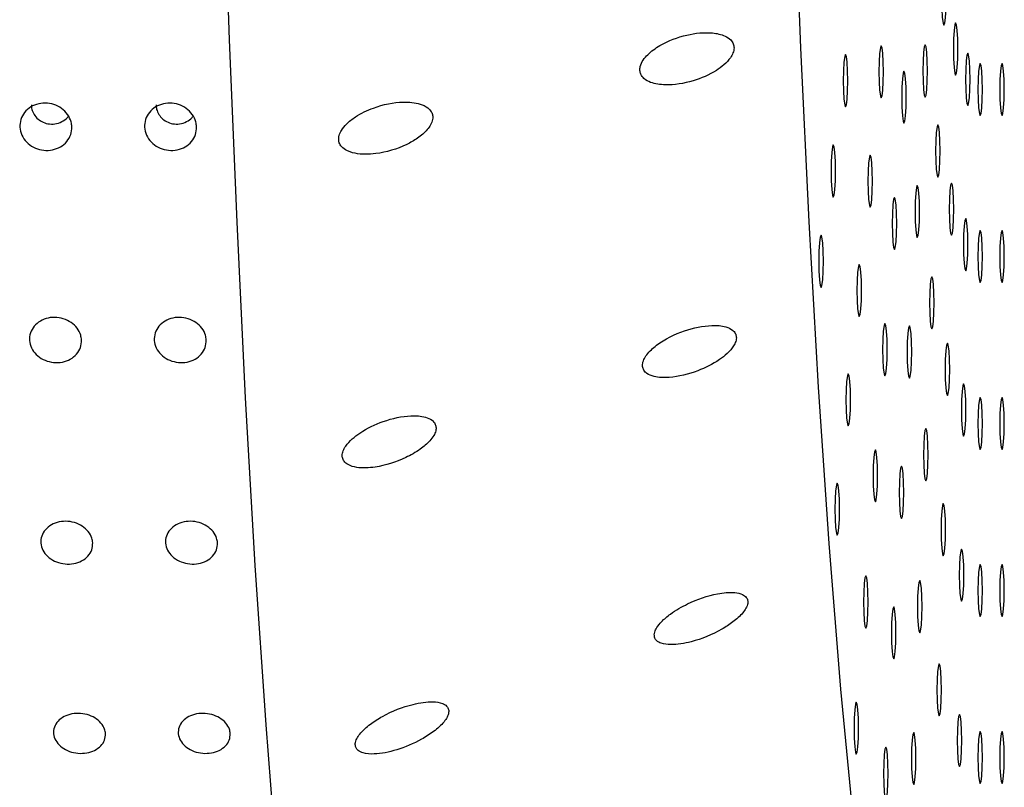
# Model space of a CAD drawing. Units: millimetres. Extents: x 0 to 420, y 0 to 297.
# Drawn here: x 124 to 124, y 168 to 169 of the extents above; entities that cross this region are included whole.
import ezdxf

# ---------------------------------------------------------------- set-up
doc = ezdxf.new("R2010")
doc.units = ezdxf.units.MM
doc.linetypes.add('SLD-Continua', pattern=[0])

msp = doc.modelspace()

# ---------------------------------------------------------------- linework, layer by layer
at = {"color": 7, "linetype": 'SLD-Continua', "lineweight": 25, "flags": 128}
for points in [[(123.97884, 167.34856), (123.96722, 167.34519), (123.95042, 167.35224), (123.93371, 167.37333), (123.91719, 167.40835), (123.90093, 167.45713), (123.88502, 167.51939), (123.86955, 167.59481), (123.85461, 167.68298), (123.84026, 167.78344), (123.82659, 167.89564), (123.81367, 168.01899), (123.80157, 168.15284), (123.79036, 168.29646), (123.78009, 168.44909), (123.77081, 168.60991), (123.76259, 168.77807), (123.75545, 168.95268), (123.74945, 169.13279), (123.74461, 169.31745), (123.74095, 169.50567), (123.73851, 169.69645), (123.73728, 169.88878), (123.73728, 170.08161), (123.73851, 170.27393), (123.74095, 170.46471), (123.74461, 170.65294), (123.74945, 170.8376), (123.75545, 171.01771), (123.76259, 171.19231), (123.77081, 171.36048), (123.78009, 171.5213), (123.79036, 171.67393), (123.80157, 171.81755), (123.81367, 171.95139), (123.82659, 172.07474), (123.84026, 172.18695), (123.85461, 172.2874), (123.86955, 172.37558), (123.88502, 172.451), (123.90093, 172.51326), (123.91719, 172.56203), (123.93371, 172.59706), (123.95042, 172.61815), (123.96722, 172.62519)], [(124.28161, 169.8573), (124.28319, 169.66824), (124.2861, 169.48128), (124.29032, 169.29763), (124.29582, 169.11852), (124.30257, 168.94512), (124.31052, 168.77856), (124.31962, 168.61996), (124.32982, 168.47035), (124.34104, 168.33072), (124.35321, 168.20199), (124.36625, 168.08501), (124.38007, 167.98055), (124.39459, 167.88929), (124.4097, 167.81184), (124.42531, 167.74872), (124.44132, 167.70032), (124.45762, 167.66698), (124.47409, 167.64891)], [(124.4422, 168.99195), (124.44203, 169.00151), (124.44156, 169.00962), (124.44085, 169.01504), (124.44002, 169.01695), (124.43919, 169.01504), (124.43848, 169.00962), (124.43801, 169.00151), (124.43784, 168.99195), (124.43801, 168.98238), (124.43848, 168.97427), (124.43919, 168.96885), (124.44002, 168.96695), (124.44085, 168.96885), (124.44156, 168.97427), (124.44203, 168.98238), (124.4422, 168.99195)], [(124.45339, 168.94408), (124.45322, 168.95365), (124.45275, 168.96176), (124.45204, 168.96718), (124.45121, 168.96908), (124.45037, 168.96718), (124.44967, 168.96176), (124.44919, 168.95365), (124.44903, 168.94408), (124.44919, 168.93451), (124.44967, 168.9264), (124.45037, 168.92098), (124.45121, 168.91908), (124.45204, 168.92098), (124.45275, 168.9264), (124.45322, 168.93451), (124.45339, 168.94408)], [(124.42418, 168.92299), (124.42402, 168.93256), (124.42355, 168.94067), (124.42284, 168.94609), (124.422, 168.94799), (124.42117, 168.94609), (124.42046, 168.94067), (124.41999, 168.93256), (124.41983, 168.92299), (124.41999, 168.91342), (124.42046, 168.90531), (124.42117, 168.89989), (124.422, 168.89799), (124.42284, 168.89989), (124.42355, 168.90531), (124.42402, 168.91342), (124.42418, 168.92299)], [(124.34791, 168.91367), (124.34775, 168.92323), (124.34728, 168.93134), (124.34657, 168.93676), (124.34573, 168.93867), (124.3449, 168.93676), (124.34419, 168.93134), (124.34372, 168.92323), (124.34356, 168.91367), (124.34372, 168.9041), (124.34419, 168.89599), (124.3449, 168.89057), (124.34573, 168.88866), (124.34657, 168.89057), (124.34728, 168.89599), (124.34775, 168.9041), (124.34791, 168.91367)], [(124.38211, 168.92219), (124.38194, 168.93176), (124.38147, 168.93987), (124.38076, 168.94529), (124.37993, 168.94719), (124.37909, 168.94529), (124.37839, 168.93987), (124.37792, 168.93176), (124.37775, 168.92219), (124.37792, 168.91263), (124.37839, 168.90451), (124.37909, 168.8991), (124.37993, 168.89719), (124.38076, 168.8991), (124.38147, 168.90451), (124.38194, 168.91263), (124.38211, 168.92219)], [(124.46505, 168.91496), (124.46488, 168.92453), (124.46441, 168.93264), (124.4637, 168.93806), (124.46287, 168.93997), (124.46204, 168.93806), (124.46133, 168.93264), (124.46086, 168.92453), (124.46069, 168.91496), (124.46086, 168.9054), (124.46133, 168.89729), (124.46204, 168.89187), (124.46287, 168.88996), (124.4637, 168.89187), (124.46441, 168.89729), (124.46488, 168.9054), (124.46505, 168.91496)], [(124.47696, 168.90519), (124.47679, 168.91476), (124.47632, 168.92287), (124.47561, 168.92829), (124.47478, 168.93019), (124.47395, 168.92829), (124.47324, 168.92287), (124.47276, 168.91476), (124.4726, 168.90519), (124.47276, 168.89563), (124.47324, 168.88752), (124.47395, 168.8821), (124.47478, 168.88019), (124.47561, 168.8821), (124.47632, 168.88752), (124.47679, 168.89563), (124.47696, 168.90519)], [(124.4957, 168.93019), (124.49486, 168.92829), (124.49416, 168.92287), (124.49368, 168.91476), (124.49352, 168.90519), (124.49368, 168.89563), (124.49416, 168.88752), (124.49486, 168.8821), (124.4957, 168.88019), (124.49653, 168.8821), (124.49724, 168.88752), (124.49771, 168.89563), (124.49787, 168.90519), (124.49771, 168.91476), (124.49724, 168.92287), (124.49653, 168.92829), (124.4957, 168.93019)], [(124.4039, 168.89783), (124.40374, 168.9074), (124.40327, 168.91551), (124.40255, 168.92093), (124.40172, 168.92283), (124.40089, 168.92093), (124.40018, 168.91551), (124.39971, 168.9074), (124.39955, 168.89783), (124.39971, 168.88827), (124.40018, 168.88016), (124.40089, 168.87474), (124.40172, 168.87283), (124.40255, 168.87474), (124.40327, 168.88016), (124.40374, 168.88827), (124.4039, 168.89783)], [(124.43641, 168.84641), (124.43624, 168.85597), (124.43577, 168.86408), (124.43506, 168.8695), (124.43423, 168.87141), (124.43339, 168.8695), (124.43269, 168.86408), (124.43221, 168.85597), (124.43205, 168.84641), (124.43221, 168.83684), (124.43269, 168.82873), (124.43339, 168.82331), (124.43423, 168.8214), (124.43506, 168.82331), (124.43577, 168.82873), (124.43624, 168.83684), (124.43641, 168.84641)], [(124.33618, 168.82716), (124.33602, 168.83673), (124.33554, 168.84484), (124.33484, 168.85026), (124.334, 168.85216), (124.33317, 168.85026), (124.33246, 168.84484), (124.33199, 168.83673), (124.33183, 168.82716), (124.33199, 168.81759), (124.33246, 168.80949), (124.33317, 168.80407), (124.334, 168.80216), (124.33484, 168.80407), (124.33554, 168.80949), (124.33602, 168.81759), (124.33618, 168.82716)], [(124.37157, 168.81742), (124.3714, 168.82698), (124.37093, 168.83509), (124.37023, 168.84051), (124.36939, 168.84242), (124.36856, 168.84051), (124.36785, 168.83509), (124.36738, 168.82698), (124.36721, 168.81742), (124.36738, 168.80785), (124.36785, 168.79974), (124.36856, 168.79432), (124.36939, 168.79242), (124.37023, 168.79432), (124.37093, 168.79974), (124.3714, 168.80785), (124.37157, 168.81742)], [(124.44946, 168.79056), (124.44929, 168.80013), (124.44882, 168.80824), (124.44811, 168.81366), (124.44728, 168.81556), (124.44644, 168.81366), (124.44574, 168.80824), (124.44527, 168.80013), (124.4451, 168.79056), (124.44527, 168.78099), (124.44574, 168.77288), (124.44644, 168.76746), (124.44728, 168.76556), (124.44811, 168.76746), (124.44882, 168.77288), (124.44929, 168.78099), (124.44946, 168.79056)], [(124.41665, 168.78839), (124.41648, 168.79796), (124.41601, 168.80607), (124.4153, 168.81149), (124.41447, 168.81339), (124.41363, 168.81149), (124.41293, 168.80607), (124.41245, 168.79796), (124.41229, 168.78839), (124.41245, 168.77882), (124.41293, 168.77071), (124.41363, 168.76529), (124.41447, 168.76339), (124.4153, 168.76529), (124.41601, 168.77071), (124.41648, 168.77882), (124.41665, 168.78839)], [(124.39477, 168.77691), (124.3946, 168.78648), (124.39413, 168.79459), (124.39342, 168.80001), (124.39259, 168.80191), (124.39175, 168.80001), (124.39105, 168.79459), (124.39058, 168.78648), (124.39041, 168.77691), (124.39058, 168.76735), (124.39105, 168.75924), (124.39175, 168.75382), (124.39259, 168.75191), (124.39342, 168.75382), (124.39413, 168.75924), (124.3946, 168.76735), (124.39477, 168.77691)], [(124.46307, 168.75659), (124.4629, 168.76616), (124.46243, 168.77427), (124.46172, 168.77969), (124.46089, 168.78159), (124.46005, 168.77969), (124.45935, 168.77427), (124.45887, 168.76616), (124.45871, 168.75659), (124.45887, 168.74703), (124.45935, 168.73892), (124.46005, 168.7335), (124.46089, 168.73159), (124.46172, 168.7335), (124.46243, 168.73892), (124.4629, 168.74703), (124.46307, 168.75659)], [(124.47696, 168.74519), (124.47679, 168.75476), (124.47632, 168.76287), (124.47561, 168.76829), (124.47478, 168.77019), (124.47395, 168.76829), (124.47324, 168.76287), (124.47276, 168.75476), (124.4726, 168.74519), (124.47276, 168.73563), (124.47324, 168.72752), (124.47395, 168.7221), (124.47478, 168.72019), (124.47561, 168.7221), (124.47632, 168.72752), (124.47679, 168.73563), (124.47696, 168.74519)], [(124.4957, 168.77019), (124.49486, 168.76829), (124.49416, 168.76287), (124.49368, 168.75476), (124.49352, 168.74519), (124.49368, 168.73563), (124.49416, 168.72752), (124.49486, 168.7221), (124.4957, 168.72019), (124.49653, 168.7221), (124.49724, 168.72752), (124.49771, 168.73563), (124.49787, 168.74519), (124.49771, 168.75476), (124.49724, 168.76287), (124.49653, 168.76829), (124.4957, 168.77019)], [(124.32445, 168.74066), (124.32429, 168.75023), (124.32381, 168.75834), (124.3231, 168.76376), (124.32227, 168.76566), (124.32144, 168.76376), (124.32073, 168.75834), (124.32026, 168.75023), (124.3201, 168.74066), (124.32026, 168.73109), (124.32073, 168.72298), (124.32144, 168.71756), (124.32227, 168.71566), (124.3231, 168.71756), (124.32381, 168.72298), (124.32429, 168.73109), (124.32445, 168.74066)], [(124.36103, 168.71264), (124.36086, 168.72221), (124.36039, 168.73032), (124.35968, 168.73574), (124.35885, 168.73764), (124.35802, 168.73574), (124.35731, 168.73032), (124.35684, 168.72221), (124.35667, 168.71264), (124.35684, 168.70307), (124.35731, 168.69496), (124.35802, 168.68954), (124.35885, 168.68764), (124.35968, 168.68954), (124.36039, 168.69496), (124.36086, 168.70307), (124.36103, 168.71264)], [(124.43061, 168.70086), (124.43045, 168.71043), (124.42998, 168.71854), (124.42927, 168.72396), (124.42843, 168.72586), (124.4276, 168.72396), (124.42689, 168.71854), (124.42642, 168.71043), (124.42626, 168.70086), (124.42642, 168.6913), (124.42689, 168.68319), (124.4276, 168.67777), (124.42843, 168.67586), (124.42927, 168.67777), (124.42998, 168.68319), (124.43045, 168.6913), (124.43061, 168.70086)], [(124.38564, 168.65599), (124.38547, 168.66556), (124.385, 168.67367), (124.38429, 168.67909), (124.38346, 168.68099), (124.38262, 168.67909), (124.38192, 168.67367), (124.38145, 168.66556), (124.38128, 168.65599), (124.38145, 168.64643), (124.38192, 168.63832), (124.38262, 168.6329), (124.38346, 168.63099), (124.38429, 168.6329), (124.385, 168.63832), (124.38547, 168.64643), (124.38564, 168.65599)], [(124.40911, 168.65379), (124.40894, 168.66335), (124.40847, 168.67147), (124.40776, 168.67688), (124.40693, 168.67879), (124.40609, 168.67688), (124.40539, 168.67147), (124.40491, 168.66335), (124.40475, 168.65379), (124.40491, 168.64422), (124.40539, 168.63611), (124.40609, 168.63069), (124.40693, 168.62879), (124.40776, 168.63069), (124.40847, 168.63611), (124.40894, 168.64422), (124.40911, 168.65379)], [(124.44553, 168.63704), (124.44536, 168.64661), (124.44489, 168.65472), (124.44418, 168.66014), (124.44335, 168.66204), (124.44251, 168.66014), (124.44181, 168.65472), (124.44134, 168.64661), (124.44117, 168.63704), (124.44134, 168.62747), (124.44181, 168.61936), (124.44251, 168.61394), (124.44335, 168.61204), (124.44418, 168.61394), (124.44489, 168.61936), (124.44536, 168.62747), (124.44553, 168.63704)], [(124.35049, 168.60786), (124.35033, 168.61743), (124.34985, 168.62554), (124.34914, 168.63096), (124.34831, 168.63286), (124.34748, 168.63096), (124.34677, 168.62554), (124.3463, 168.61743), (124.34613, 168.60786), (124.3463, 168.59829), (124.34677, 168.59018), (124.34748, 168.58476), (124.34831, 168.58286), (124.34914, 168.58476), (124.34985, 168.59018), (124.35033, 168.59829), (124.35049, 168.60786)], [(124.46108, 168.59822), (124.46091, 168.60779), (124.46044, 168.6159), (124.45974, 168.62132), (124.4589, 168.62322), (124.45807, 168.62132), (124.45736, 168.6159), (124.45689, 168.60779), (124.45672, 168.59822), (124.45689, 168.58866), (124.45736, 168.58054), (124.45807, 168.57513), (124.4589, 168.57322), (124.45974, 168.57513), (124.46044, 168.58054), (124.46091, 168.58866), (124.46108, 168.59822)], [(124.47696, 168.58519), (124.47679, 168.59476), (124.47632, 168.60287), (124.47561, 168.60829), (124.47478, 168.61019), (124.47395, 168.60829), (124.47324, 168.60287), (124.47276, 168.59476), (124.4726, 168.58519), (124.47276, 168.57563), (124.47324, 168.56751), (124.47395, 168.5621), (124.47478, 168.56019), (124.47561, 168.5621), (124.47632, 168.56751), (124.47679, 168.57563), (124.47696, 168.58519)], [(124.4957, 168.61019), (124.49486, 168.60829), (124.49416, 168.60287), (124.49368, 168.59476), (124.49352, 168.58519), (124.49368, 168.57563), (124.49416, 168.56751), (124.49486, 168.5621), (124.4957, 168.56019), (124.49653, 168.5621), (124.49724, 168.56751), (124.49771, 168.57563), (124.49787, 168.58519), (124.49771, 168.59476), (124.49724, 168.60287), (124.49653, 168.60829), (124.4957, 168.61019)], [(124.42482, 168.55532), (124.42466, 168.56489), (124.42418, 168.573), (124.42347, 168.57842), (124.42264, 168.58032), (124.42181, 168.57842), (124.4211, 168.573), (124.42063, 168.56489), (124.42046, 168.55532), (124.42063, 168.54576), (124.4211, 168.53765), (124.42181, 168.53223), (124.42264, 168.53032), (124.42347, 168.53223), (124.42418, 168.53765), (124.42466, 168.54576), (124.42482, 168.55532)], [(124.37651, 168.53507), (124.37634, 168.54464), (124.37587, 168.55275), (124.37516, 168.55817), (124.37433, 168.56007), (124.37349, 168.55817), (124.37279, 168.55275), (124.37231, 168.54464), (124.37215, 168.53507), (124.37231, 168.52551), (124.37279, 168.5174), (124.37349, 168.51198), (124.37433, 168.51007), (124.37516, 168.51198), (124.37587, 168.5174), (124.37634, 168.52551), (124.37651, 168.53507)], [(124.40156, 168.51919), (124.4014, 168.52876), (124.40093, 168.53687), (124.40022, 168.54229), (124.39939, 168.54419), (124.39855, 168.54229), (124.39784, 168.53687), (124.39737, 168.52876), (124.39721, 168.51919), (124.39737, 168.50962), (124.39784, 168.50151), (124.39855, 168.49609), (124.39939, 168.49419), (124.40022, 168.49609), (124.40093, 168.50151), (124.4014, 168.50962), (124.40156, 168.51919)], [(124.33995, 168.50308), (124.33978, 168.51265), (124.33931, 168.52076), (124.33861, 168.52618), (124.33777, 168.52808), (124.33694, 168.52618), (124.33623, 168.52076), (124.33576, 168.51265), (124.33559, 168.50308), (124.33576, 168.49351), (124.33623, 168.48541), (124.33694, 168.47999), (124.33777, 168.47808), (124.33861, 168.47999), (124.33931, 168.48541), (124.33978, 168.49351), (124.33995, 168.50308)], [(124.4416, 168.48352), (124.44143, 168.49309), (124.44096, 168.5012), (124.44025, 168.50662), (124.43942, 168.50852), (124.43858, 168.50662), (124.43788, 168.5012), (124.43741, 168.49309), (124.43724, 168.48352), (124.43741, 168.47396), (124.43788, 168.46585), (124.43858, 168.46043), (124.43942, 168.45852), (124.44025, 168.46043), (124.44096, 168.46585), (124.44143, 168.47396), (124.4416, 168.48352)], [(124.4591, 168.43985), (124.45893, 168.44942), (124.45846, 168.45753), (124.45775, 168.46295), (124.45692, 168.46485), (124.45608, 168.46295), (124.45538, 168.45753), (124.4549, 168.44942), (124.45474, 168.43985), (124.4549, 168.43028), (124.45538, 168.42217), (124.45608, 168.41675), (124.45692, 168.41485), (124.45775, 168.41675), (124.45846, 168.42217), (124.45893, 168.43028), (124.4591, 168.43985)], [(124.47696, 168.42519), (124.47679, 168.43476), (124.47632, 168.44287), (124.47561, 168.44829), (124.47478, 168.45019), (124.47395, 168.44829), (124.47324, 168.44287), (124.47276, 168.43476), (124.4726, 168.42519), (124.47276, 168.41563), (124.47324, 168.40751), (124.47395, 168.4021), (124.47478, 168.40019), (124.47561, 168.4021), (124.47632, 168.40751), (124.47679, 168.41563), (124.47696, 168.42519)], [(124.4957, 168.45019), (124.49486, 168.44829), (124.49416, 168.44287), (124.49368, 168.43476), (124.49352, 168.42519), (124.49368, 168.41563), (124.49416, 168.40751), (124.49486, 168.4021), (124.4957, 168.40019), (124.49653, 168.4021), (124.49724, 168.40751), (124.49771, 168.41563), (124.49787, 168.42519), (124.49771, 168.43476), (124.49724, 168.44287), (124.49653, 168.44829), (124.4957, 168.45019)], [(124.36737, 168.41415), (124.36721, 168.42372), (124.36673, 168.43183), (124.36603, 168.43725), (124.36519, 168.43915), (124.36436, 168.43725), (124.36365, 168.43183), (124.36318, 168.42372), (124.36302, 168.41415), (124.36318, 168.40459), (124.36365, 168.39648), (124.36436, 168.39106), (124.36519, 168.38915), (124.36603, 168.39106), (124.36673, 168.39648), (124.36721, 168.40459), (124.36737, 168.41415)], [(124.41903, 168.40978), (124.41886, 168.41935), (124.41839, 168.42746), (124.41768, 168.43288), (124.41685, 168.43478), (124.41602, 168.43288), (124.41531, 168.42746), (124.41484, 168.41935), (124.41467, 168.40978), (124.41484, 168.40021), (124.41531, 168.3921), (124.41602, 168.38668), (124.41685, 168.38478), (124.41768, 168.38668), (124.41839, 168.3921), (124.41886, 168.40021), (124.41903, 168.40978)], [(124.39402, 168.38459), (124.39386, 168.39415), (124.39339, 168.40226), (124.39268, 168.40768), (124.39185, 168.40959), (124.39102, 168.40768), (124.3903, 168.40226), (124.38983, 168.39415), (124.38967, 168.38459), (124.38983, 168.37502), (124.3903, 168.36691), (124.39102, 168.36149), (124.39185, 168.35959), (124.39268, 168.36149), (124.39339, 168.36691), (124.39386, 168.37502), (124.39402, 168.38459)], [(124.43767, 168.33), (124.4375, 168.33957), (124.43703, 168.34768), (124.43632, 168.3531), (124.43549, 168.35501), (124.43466, 168.3531), (124.43395, 168.34768), (124.43348, 168.33957), (124.43331, 168.33), (124.43348, 168.32044), (124.43395, 168.31233), (124.43466, 168.30691), (124.43549, 168.305), (124.43632, 168.30691), (124.43703, 168.31233), (124.4375, 168.32044), (124.43767, 168.33)], [(124.35824, 168.29323), (124.35808, 168.3028), (124.3576, 168.31091), (124.3569, 168.31633), (124.35606, 168.31823), (124.35523, 168.31633), (124.35452, 168.31091), (124.35405, 168.3028), (124.35388, 168.29323), (124.35405, 168.28367), (124.35452, 168.27556), (124.35523, 168.27014), (124.35606, 168.26823), (124.3569, 168.27014), (124.3576, 168.27556), (124.35808, 168.28367), (124.35824, 168.29323)], [(124.45711, 168.28148), (124.45695, 168.29104), (124.45648, 168.29916), (124.45577, 168.30457), (124.45493, 168.30648), (124.4541, 168.30457), (124.45339, 168.29916), (124.45292, 168.29104), (124.45275, 168.28148), (124.45292, 168.27191), (124.45339, 168.2638), (124.4541, 168.25838), (124.45493, 168.25648), (124.45577, 168.25838), (124.45648, 168.2638), (124.45695, 168.27191), (124.45711, 168.28148)], [(124.41324, 168.26424), (124.41307, 168.27381), (124.4126, 168.28192), (124.41189, 168.28734), (124.41106, 168.28924), (124.41022, 168.28734), (124.40952, 168.28192), (124.40904, 168.27381), (124.40888, 168.26424), (124.40904, 168.25467), (124.40952, 168.24656), (124.41022, 168.24114), (124.41106, 168.23924), (124.41189, 168.24114), (124.4126, 168.24656), (124.41307, 168.25467), (124.41324, 168.26424)], [(124.47696, 168.26519), (124.47679, 168.27476), (124.47632, 168.28287), (124.47561, 168.28829), (124.47478, 168.29019), (124.47395, 168.28829), (124.47324, 168.28287), (124.47276, 168.27476), (124.4726, 168.26519), (124.47276, 168.25563), (124.47324, 168.24751), (124.47395, 168.24209), (124.47478, 168.24019), (124.47561, 168.24209), (124.47632, 168.24751), (124.47679, 168.25563), (124.47696, 168.26519)], [(124.4957, 168.29019), (124.49486, 168.28829), (124.49416, 168.28287), (124.49368, 168.27476), (124.49352, 168.26519), (124.49368, 168.25563), (124.49416, 168.24751), (124.49486, 168.24209), (124.4957, 168.24019), (124.49653, 168.24209), (124.49724, 168.24751), (124.49771, 168.25563), (124.49787, 168.26519), (124.49771, 168.27476), (124.49724, 168.28287), (124.49653, 168.28829), (124.4957, 168.29019)], [(124.38649, 168.24999), (124.38632, 168.25955), (124.38585, 168.26766), (124.38514, 168.27308), (124.38431, 168.27499), (124.38348, 168.27308), (124.38277, 168.26766), (124.38229, 168.25955), (124.38213, 168.24999), (124.38229, 168.24042), (124.38277, 168.23231), (124.38348, 168.22689), (124.38431, 168.22499), (124.38514, 168.22689), (124.38585, 168.23231), (124.38632, 168.24042), (124.38649, 168.24999)]]:
    msp.add_lwpolyline(points, dxfattribs=at)
at = {"color": 7, "linetype": 'SLD-Continua', "lineweight": 25}
for points, knots in [([(124.14954, 168.91986), (124.15045, 168.91842), (124.15272, 168.91487), (124.16079, 168.91088), (124.1766, 168.90861), (124.19849, 168.91217), (124.21764, 168.92027), (124.22935, 168.92871), (124.23488, 168.93444), (124.23811, 168.94016), (124.23914, 168.94494), (124.23828, 168.94936), (124.23542, 168.9535), (124.22881, 168.95768), (124.21463, 168.96061), (124.193, 168.95839), (124.17155, 168.95049), (124.15779, 168.94072), (124.1516, 168.93358), (124.14896, 168.92822), (124.14837, 168.92336), (124.14915, 168.92102), (124.14954, 168.91986)], [0, 0, 0, 0, 0.025342, 0.062741, 0.131462, 0.254284, 0.359483, 0.397257, 0.435247, 0.45693, 0.478825, 0.497666, 0.519593, 0.552995, 0.613758, 0.726979, 0.848038, 0.908672, 0.936403, 0.96442, 0.982439, 1, 1, 1, 1]), ([(123.60427, 168.86948), (123.6041, 168.86693), (123.60376, 168.86184), (123.59974, 168.85507), (123.59363, 168.84994), (123.58586, 168.847), (123.57737, 168.8466), (123.5691, 168.84876), (123.56199, 168.85326), (123.55684, 168.8596), (123.55422, 168.86705), (123.55445, 168.87479), (123.55749, 168.88194), (123.56299, 168.8877), (123.57034, 168.8914), (123.57871, 168.89262), (123.58715, 168.89124), (123.59472, 168.88739), (123.60052, 168.88153), (123.60364, 168.8752), (123.6041, 168.87107), (123.60427, 168.86948)], [0, 0, 0, 0, 0.053697, 0.107386, 0.161065, 0.21476, 0.268455, 0.322122, 0.375822, 0.429512, 0.483203, 0.536886, 0.590573, 0.644254, 0.697949, 0.75164, 0.80533, 0.859017, 0.912692, 0.96638, 1, 1, 1, 1]), ([(123.72382, 168.86948), (123.72364, 168.86693), (123.7233, 168.86184), (123.71929, 168.85507), (123.71318, 168.84994), (123.70541, 168.847), (123.69691, 168.8466), (123.68864, 168.84876), (123.68153, 168.85326), (123.67638, 168.8596), (123.67376, 168.86705), (123.67399, 168.87479), (123.67703, 168.88194), (123.68253, 168.8877), (123.68989, 168.8914), (123.69825, 168.89262), (123.70669, 168.89124), (123.71426, 168.88739), (123.72006, 168.88153), (123.72319, 168.8752), (123.72364, 168.87107), (123.72382, 168.86948)], [0, 0, 0, 0, 0.053696, 0.107386, 0.161065, 0.21476, 0.268455, 0.322121, 0.375822, 0.429511, 0.483203, 0.536886, 0.590574, 0.644255, 0.697949, 0.751641, 0.80533, 0.859017, 0.912693, 0.96638, 1, 1, 1, 1]), ([(123.8601, 168.85967), (123.86003, 168.8581), (123.8599, 168.85498), (123.8622, 168.85065), (123.86728, 168.84642), (123.87855, 168.84282), (123.89868, 168.8431), (123.91945, 168.84908), (123.93578, 168.8583), (123.94368, 168.86488), (123.94835, 168.87135), (123.95021, 168.87619), (123.95021, 168.88058), (123.94874, 168.8845), (123.94487, 168.8886), (123.93593, 168.89262), (123.91818, 168.8941), (123.89662, 168.88969), (123.87824, 168.881), (123.86801, 168.87314), (123.86278, 168.86691), (123.86064, 168.86242), (123.8602, 168.86022), (123.8601, 168.85967)], [0, 0, 0, 0, 0.020959, 0.041847, 0.070645, 0.120174, 0.213873, 0.349762, 0.40092, 0.452393, 0.475863, 0.499553, 0.517099, 0.534624, 0.559705, 0.600844, 0.678588, 0.810099, 0.892591, 0.938514, 0.970475, 0.992614, 1, 1, 1, 1]), ([(123.56558, 168.89061), (123.56555, 168.88957), (123.56549, 168.8874), (123.5671, 168.88263), (123.57049, 168.87784), (123.57543, 168.87416), (123.58142, 168.87211), (123.58813, 168.87198), (123.59462, 168.87411), (123.59907, 168.87714), (123.60063, 168.87921), (123.60095, 168.87963)], [0, 0, 0, 0, 0.114408, 0.239447, 0.359895, 0.472666, 0.588412, 0.713012, 0.842537, 0.968084, 1, 1, 1, 1]), ([(123.68512, 168.89061), (123.68509, 168.88957), (123.68503, 168.88739), (123.68665, 168.88264), (123.69003, 168.87784), (123.69497, 168.87416), (123.70096, 168.87211), (123.70768, 168.87198), (123.71416, 168.87411), (123.71861, 168.87714), (123.72017, 168.87921), (123.72049, 168.87963)], [0, 0, 0, 0, 0.114402, 0.239475, 0.359879, 0.472654, 0.588403, 0.713007, 0.842537, 0.968087, 1, 1, 1, 1]), ([(123.61354, 168.66519), (123.61339, 168.66276), (123.61308, 168.65789), (123.60912, 168.65143), (123.60305, 168.64653), (123.5953, 168.64372), (123.58681, 168.64334), (123.57852, 168.64541), (123.57138, 168.6497), (123.56618, 168.65575), (123.56351, 168.66287), (123.56368, 168.67027), (123.56666, 168.6771), (123.57212, 168.68261), (123.57945, 168.68615), (123.58781, 168.68732), (123.59626, 168.68599), (123.60385, 168.68231), (123.6097, 168.6767), (123.61287, 168.67066), (123.61336, 168.66671), (123.61354, 168.66519)], [0, 0, 0, 0, 0.053688, 0.107372, 0.161052, 0.21476, 0.268443, 0.322132, 0.375808, 0.429496, 0.483187, 0.536874, 0.590557, 0.644249, 0.697937, 0.751625, 0.80531, 0.858999, 0.912683, 0.966381, 1, 1, 1, 1]), ([(123.73308, 168.66519), (123.73293, 168.66276), (123.73262, 168.65789), (123.72866, 168.65143), (123.72259, 168.64653), (123.71484, 168.64372), (123.70635, 168.64334), (123.69807, 168.64541), (123.69092, 168.6497), (123.68572, 168.65575), (123.68305, 168.66287), (123.68323, 168.67027), (123.6862, 168.67711), (123.69167, 168.68261), (123.69899, 168.68615), (123.70735, 168.68732), (123.7158, 168.68599), (123.7234, 168.68231), (123.72924, 168.6767), (123.73242, 168.67066), (123.7329, 168.66671), (123.73308, 168.66519)], [0, 0, 0, 0, 0.053689, 0.107371, 0.161053, 0.214761, 0.268444, 0.322134, 0.375811, 0.429499, 0.483189, 0.536879, 0.59055, 0.644244, 0.697933, 0.751621, 0.805307, 0.858997, 0.91268, 0.966379, 1, 1, 1, 1]), ([(124.1512, 168.63982), (124.1515, 168.6386), (124.15218, 168.63585), (124.15595, 168.6323), (124.16402, 168.62916), (124.18059, 168.62873), (124.20229, 168.63407), (124.22112, 168.64333), (124.23247, 168.6521), (124.23795, 168.65819), (124.24075, 168.66386), (124.24134, 168.66813), (124.24017, 168.67199), (124.23692, 168.67556), (124.22946, 168.67881), (124.21389, 168.67985), (124.19081, 168.67489), (124.16896, 168.6645), (124.15646, 168.65322), (124.15226, 168.64654), (124.15106, 168.64257), (124.15117, 168.64043), (124.1512, 168.63982)], [0, 0, 0, 0, 0.0192777, 0.043561, 0.0821057, 0.1535663, 0.2793045, 0.3778825, 0.4174943, 0.457424, 0.478018, 0.4987751, 0.5169322, 0.5399306, 0.5759748, 0.6426813, 0.7637964, 0.891123, 0.9456921, 0.9681684, 0.9908434, 1, 1, 1, 1]), ([(123.86356, 168.55248), (123.86401, 168.55125), (123.86504, 168.54841), (123.86973, 168.54492), (123.87962, 168.54212), (123.89858, 168.54306), (123.9197, 168.54962), (123.93723, 168.55949), (123.9463, 168.56703), (123.95111, 168.57331), (123.95314, 168.57794), (123.95348, 168.58197), (123.95232, 168.5856), (123.94901, 168.58914), (123.94139, 168.59238), (123.92556, 168.59331), (123.9038, 168.58852), (123.88461, 168.57952), (123.87282, 168.57064), (123.86724, 168.56473), (123.86405, 168.55905), (123.86317, 168.55514), (123.86347, 168.55308), (123.86356, 168.55248)], [0, 0, 0, 0, 0.020427, 0.047334, 0.092157, 0.176769, 0.31159, 0.378895, 0.429865, 0.456024, 0.477464, 0.495175, 0.512887, 0.536111, 0.572686, 0.640583, 0.763036, 0.869115, 0.907723, 0.946534, 0.968516, 0.990705, 1, 1, 1, 1]), ([(123.62433, 168.47095), (123.62419, 168.46865), (123.62392, 168.46405), (123.62001, 168.45794), (123.61397, 168.4533), (123.60624, 168.45065), (123.59776, 168.45029), (123.58946, 168.45225), (123.58228, 168.4563), (123.57703, 168.46202), (123.57431, 168.46876), (123.57443, 168.47575), (123.57736, 168.48222), (123.58278, 168.48743), (123.59008, 168.49078), (123.59843, 168.49189), (123.60689, 168.49063), (123.61451, 168.48715), (123.6204, 168.48184), (123.62361, 168.47612), (123.62413, 168.47239), (123.62433, 168.47095)], [0, 0, 0, 0, 0.05369, 0.107362, 0.161061, 0.214747, 0.268447, 0.322131, 0.375814, 0.4295, 0.483198, 0.536878, 0.590557, 0.644236, 0.697936, 0.751619, 0.805306, 0.859002, 0.912696, 0.96638, 1, 1, 1, 1]), ([(123.74387, 168.47095), (123.74374, 168.46865), (123.74346, 168.46405), (123.73955, 168.45794), (123.73352, 168.4533), (123.72579, 168.45065), (123.7173, 168.45029), (123.709, 168.45225), (123.70182, 168.4563), (123.69658, 168.46202), (123.69385, 168.46876), (123.69397, 168.47575), (123.6969, 168.48222), (123.70233, 168.48743), (123.70962, 168.49078), (123.71797, 168.49189), (123.72643, 168.49063), (123.73406, 168.48715), (123.73994, 168.48185), (123.74315, 168.47612), (123.74367, 168.47239), (123.74387, 168.47095)], [0, 0, 0, 0, 0.053691, 0.107365, 0.161063, 0.214749, 0.268449, 0.322133, 0.375816, 0.429504, 0.483202, 0.536883, 0.590562, 0.644261, 0.697935, 0.751619, 0.805305, 0.859002, 0.912697, 0.96638, 1, 1, 1, 1]), ([(124.16248, 168.38283), (124.16257, 168.38173), (124.16273, 168.37953), (124.16495, 168.37659), (124.16988, 168.37391), (124.18103, 168.37265), (124.20097, 168.37602), (124.22163, 168.38433), (124.23802, 168.39482), (124.24598, 168.40181), (124.25051, 168.40811), (124.25219, 168.41245), (124.25206, 168.41611), (124.25046, 168.41916), (124.24643, 168.42199), (124.23726, 168.4239), (124.21929, 168.42218), (124.19792, 168.4149), (124.17989, 168.40456), (124.17004, 168.39638), (124.16507, 168.39031), (124.16287, 168.38592), (124.16259, 168.38368), (124.16248, 168.38283)], [0, 0, 0, 0, 0.018028, 0.035999, 0.064589, 0.11347, 0.205929, 0.341939, 0.394885, 0.448192, 0.471355, 0.494724, 0.512255, 0.529753, 0.555081, 0.59677, 0.675738, 0.808042, 0.887705, 0.934646, 0.965467, 0.986834, 1, 1, 1, 1]), ([(123.87586, 168.2775), (123.87603, 168.27641), (123.87636, 168.27423), (123.87891, 168.27136), (123.88449, 168.26879), (123.89697, 168.26799), (123.91624, 168.27198), (123.9358, 168.28014), (123.95112, 168.28975), (123.95962, 168.29721), (123.96413, 168.30376), (123.9657, 168.30821), (123.9653, 168.31194), (123.9632, 168.31502), (123.95846, 168.31774), (123.9477, 168.31921), (123.92804, 168.31626), (123.9072, 168.30817), (123.89016, 168.29747), (123.88161, 168.2899), (123.87709, 168.28318), (123.87588, 168.27961), (123.87587, 168.27781), (123.87586, 168.2775)], [0, 0, 0, 0, 0.018371, 0.036658, 0.067414, 0.121273, 0.222738, 0.333249, 0.390533, 0.448268, 0.470722, 0.493375, 0.513945, 0.531435, 0.559111, 0.606399, 0.696664, 0.83271, 0.889994, 0.947742, 0.971231, 0.994947, 1, 1, 1, 1]), ([(123.63654, 168.28823), (123.63643, 168.28608), (123.63619, 168.28178), (123.63232, 168.27607), (123.62632, 168.27174), (123.61861, 168.26927), (123.61013, 168.26892), (123.60181, 168.27075), (123.59461, 168.27454), (123.58932, 168.27989), (123.58655, 168.28618), (123.58661, 168.29272), (123.5895, 168.29878), (123.59488, 168.30366), (123.60215, 168.30679), (123.61049, 168.30783), (123.61896, 168.30665), (123.62661, 168.30339), (123.63254, 168.29843), (123.63579, 168.29307), (123.63634, 168.28958), (123.63654, 168.28823)], [0, 0, 0, 0, 0.053683, 0.107367, 0.161063, 0.214748, 0.268437, 0.322123, 0.375804, 0.429499, 0.483191, 0.536879, 0.590571, 0.644251, 0.697949, 0.751623, 0.805313, 0.858999, 0.912692, 0.966377, 1, 1, 1, 1]), ([(123.75609, 168.28823), (123.75597, 168.28608), (123.75573, 168.28178), (123.75187, 168.27607), (123.74586, 168.27174), (123.73815, 168.26927), (123.72967, 168.26892), (123.72136, 168.27075), (123.71415, 168.27454), (123.70886, 168.27989), (123.70609, 168.28618), (123.70615, 168.29272), (123.70904, 168.29878), (123.71442, 168.30366), (123.7217, 168.30679), (123.73004, 168.30783), (123.7385, 168.30665), (123.74616, 168.30339), (123.75208, 168.29843), (123.75534, 168.29307), (123.75588, 168.28958), (123.75609, 168.28823)], [0, 0, 0, 0, 0.053683, 0.107367, 0.161063, 0.214749, 0.268437, 0.322124, 0.375803, 0.4295, 0.48319, 0.53688, 0.590572, 0.644252, 0.697948, 0.751623, 0.805313, 0.859, 0.912692, 0.966379, 1, 1, 1, 1])]:
    msp.add_open_spline(points, degree=3, knots=knots, dxfattribs=at)

doc.saveas('drawing.dxf')
